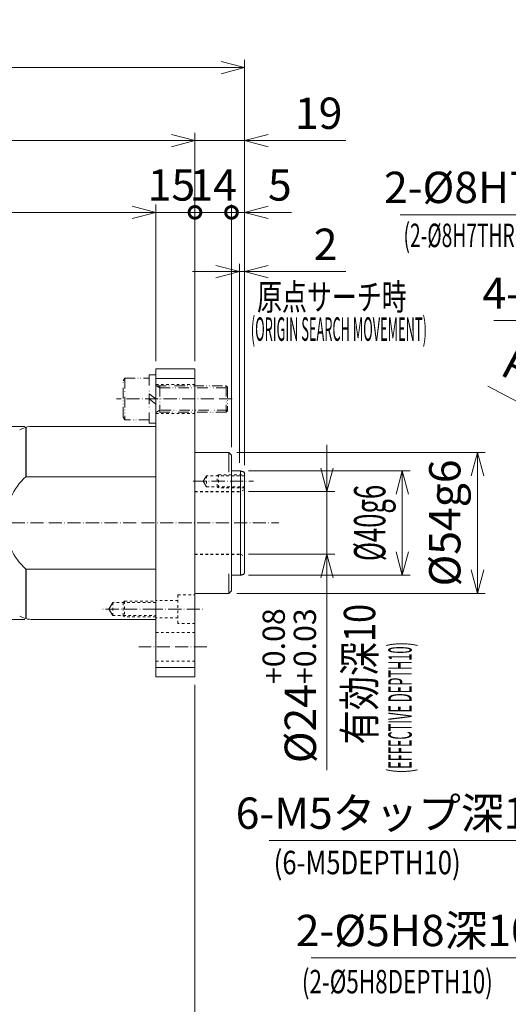
# Model space of a CAD drawing. Units: millimetres. Extents: x -4337 to -3113, y -1537 to -682.
# Drawn here: x -3570 to -3383, y -1250 to -873 of the extents above; entities that cross this region are included whole.
import ezdxf

# ---------------------------------------------------------------- set-up
doc = ezdxf.new("R2010")
doc.units = ezdxf.units.MM
doc.header["$LTSCALE"] = 10
doc.header["$PDMODE"] = 1
for name, pattern in [('CENTER', [0.7, 0.5, -0.1, 0, -0.1]), ('HIDDEN', [0.2, 0.1, -0.1]), ('PHANTOM', [0.7, 0.4, -0.1, 0, -0.1, 0, -0.1])]:
    doc.linetypes.add(name, pattern=pattern)
doc.layers.get('0').update_dxf_attribs({"linetype": 'CONTINUOUS'})
doc.layers.get('Defpoints').update_dxf_attribs({"linetype": 'CONTINUOUS'})
for name, color, linetype, lineweight in [('K-1', 7, 'CONTINUOUS', 0), ('KIKI', 7, 'CONTINUOUS', 0), ('SUNPO', 1, 'CONTINUOUS', 0)]:
    doc.layers.add(name, color=color, linetype=linetype, lineweight=lineweight)
doc.styles.add('K1', font='SSE', dxfattribs={"width": 0.8, "bigfont": 'BIGFONT'})
doc.dimstyles.new('AM_JIS$0', dxfattribs={"dimtxt": 4, "dimasz": 3, "dimexe": 1, "dimexo": 1, "dimgap": 1.5, "dimtad": 3, "dimdsep": 46, "dimtxsty": 'K1', "dimblk": 'OPEN30', "dimcen": 0, "dimclrd": 256, "dimclre": 256, "dimclrt": 7, "dimazin": 2, "dimtp": 0.02, "dimtm": 0.02, "dimtfac": 0.71, "dimtmove": 0, "dimatfit": 3, "dimldrblk": 'OPEN30', "dimfxl": 1, "dimtolj": 1, "dimlwd": -1, "dimlwe": -1, "dimarcsym": 0})
doc.dimstyles.new('AM_JIS$3', dxfattribs={"dimtxt": 4, "dimasz": 3, "dimexe": 1, "dimexo": 1, "dimgap": 1.5, "dimtad": 3, "dimtoh": 1, "dimdsep": 46, "dimtxsty": 'K1', "dimblk": 'OPEN30', "dimcen": 0, "dimclrd": 256, "dimclre": 256, "dimclrt": 7, "dimazin": 2, "dimtp": 0.02, "dimtm": 0.02, "dimtfac": 0.71, "dimtofl": 0, "dimtmove": 0, "dimatfit": 3, "dimldrblk": 'OPEN30', "dimfxl": 1, "dimtolj": 1, "dimlwd": -1, "dimlwe": -1, "dimarcsym": 0})
doc.dimstyles.new('PCD_AM_JIS', dxfattribs={"dimtxt": 4, "dimasz": 3, "dimexe": 1, "dimexo": 0.5, "dimgap": 1.5, "dimtad": 3, "dimdec": 8, "dimdsep": 46, "dimtxsty": 'K1', "dimblk": 'OPEN30', "dimcen": 0, "dimclrd": 256, "dimclre": 256, "dimclrt": 7, "dimadec": 0, "dimazin": 2, "dimtp": 0.02, "dimtm": 0.02, "dimtfac": 0.71, "dimtdec": 8, "dimtmove": 0, "dimatfit": 2, "dimldrblk": 'OPEN30', "dimfxl": 1, "dimlwd": -1, "dimlwe": -1, "dimarcsym": 0})

# ---------------------------------------------------------------- blocks, each defined once
blk = doc.blocks.new('DRILL1A')
at = {"layer": 'KIKI', "color": 0, "linetype": 'ByBlock'}
blk.add_lwpolyline([(0, -0.5), (0.289, 0), (0, 0.5)], dxfattribs=at)
blk = doc.blocks.new('NEJIM05B')
at = {"layer": 'KIKI', "color": 0, "linetype": 'ByBlock'}
blk.add_line((-2.5, -10), (2.5, -10), dxfattribs=at)
for points in [[(2.5, 0), (2.5, -10), (2.1, -10.5), (-2.1, -10.5), (-2.5, -10), (-2.5, 0)], [(-2.1, 0), (-2.1, -14.6), (2.1, -14.6), (2.1, 0)]]:
    blk.add_lwpolyline(points, dxfattribs=at)
at = {"layer": 'KIKI', "color": 0, "linetype": 'ByBlock', "xscale": 4.199999999999988, "yscale": 4.199999999999988, "zscale": 4.199999999999988, "rotation": 270}
blk.add_blockref('DRILL1A', (0, -14.6), dxfattribs=at)
blk = doc.blocks.new('NEJIM06B')
at = {"layer": 'KIKI', "color": 0, "linetype": 'ByBlock'}
blk.add_line((-3, -12), (3, -12), dxfattribs=at)
for points in [[(3, 0), (3, -12), (2.5, -12.5), (-2.5, -12.5), (-3, -12), (-3, 0)], [(-2.5, 0), (-2.5, -16.5), (2.5, -16.5), (2.5, 0)]]:
    blk.add_lwpolyline(points, dxfattribs=at)
at = {"layer": 'KIKI', "color": 0, "linetype": 'ByBlock', "xscale": 5, "yscale": 5, "zscale": 5, "rotation": 270}
blk.add_blockref('DRILL1A', (0, -16.5), dxfattribs=at)
blk = doc.blocks.new('S10030Y')
at = {"layer": 'KIKI', "color": 0, "linetype": 'ByBlock'}
for p, q in [((-5, -1.5), (5, -1.5)), ((-5, -27), (5, -27))]:
    blk.add_line(p, q, dxfattribs=at)
for points in [[(-5, 0), (-5, -27), (-4.5, -27.5), (4.5, -27.5), (5, -27), (5, 0)], [(-5, -0.29), (-4.3, -1.5), (-4.3, -27.5)], [(4.3, -27.5), (4.3, -1.5), (5, -0.29)]]:
    blk.add_lwpolyline(points, dxfattribs=at)
blk = doc.blocks.new('S10030Z')
at = {"layer": 'KIKI', "color": 0, "linetype": 'ByBlock'}
for points in [[(8, 2.5), (8, 11.9), (6.96, 12.5), (-6.96, 12.5), (-8, 11.9), (-8, 2.5)], [(-8, 11.9), (8, 11.9)], [(9.2, 0), (9.2, 2.5), (-9.2, 2.5), (-9.2, 0)], [(-2, 2.5), (0, 0)], [(0, 2.5), (2, 0)]]:
    blk.add_lwpolyline(points, dxfattribs=at)
at = {"layer": 'KIKI', "color": 0, "linetype": 'ByBlock', "style": 'K1', "width": 0.8, "flags": 13}
blk.add_attdef('M10', (-6.12, 4.97), '', height=0.1, dxfattribs=at)
blk = doc.blocks.new('S10030')
at = {"layer": 'KIKI', "color": 0, "linetype": 'ByBlock'}
for name in ['S10030Z', 'S10030Y']:
    blk.add_blockref(name, (0, 0), dxfattribs=at)
at = {"layer": 'KIKI', "color": 0, "linetype": 'ByBlock', "style": 'K1', "width": 0.8, "flags": 13}
blk.add_attdef('M10', (-6.12, 4.97), '', height=0.1, dxfattribs=at)
blk = doc.blocks.new('_Open30')
at = {"color": 7, "linetype": 'ByBlock', "lineweight": -2}
for p, q in [((-1, 0.268), (0, 0)), ((0, 0), (-1, -0.268))]:
    blk.add_line(p, q, dxfattribs=at)
at = {"color": 0, "linetype": 'ByBlock', "lineweight": -2}
blk.add_line((0, 0), (-1, 0), dxfattribs=at)
blk = doc.blocks.new('*D47')
at = {"layer": 'Defpoints', "color": 0, "transparency": 16777216}
for p in [(-3483.76, -890.88), (-4058.76, -1025.34), (-3483.76, -1046.23)]:
    blk.add_point(p, dxfattribs=at)
at = {"layer": 'SUNPO', "transparency": 16777216}
for p, q in [((-4058.76, -1022.34), (-4058.76, -887.88)), ((-3483.76, -1043.23), (-3483.76, -887.88)), ((-4049.76, -890.88), (-3492.76, -890.88))]:
    blk.add_line(p, q, dxfattribs=at)
at = {"layer": 'SUNPO', "transparency": 16777216, "xscale": 9, "yscale": 9, "zscale": 9, "rotation": 180}
blk.add_blockref('_Open30', (-4058.76, -890.88), dxfattribs=at)
at = {"layer": 'SUNPO', "transparency": 16777216, "xscale": 9, "yscale": 9, "zscale": 9}
blk.add_blockref('_Open30', (-3483.76, -890.88), dxfattribs=at)
at = {"layer": 'SUNPO', "color": 7, "transparency": 16777216, "insert": (-3771.26, -880.38), "char_height": 12, "attachment_point": 5, "style": 'K1'}
blk.add_mtext('\\A1;575', dxfattribs=at)
blk = doc.blocks.new('*D48')
at = {"layer": 'Defpoints', "color": 0, "transparency": 16777216}
for p in [(-3502.76, -918.85), (-3502.76, -1006.34), (-3950.76, -1025.34)]:
    blk.add_point(p, dxfattribs=at)
at = {"layer": 'SUNPO', "transparency": 16777216}
for p, q in [((-3950.76, -1022.34), (-3950.76, -915.85)), ((-3502.76, -1003.34), (-3502.76, -915.85)), ((-3941.76, -918.85), (-3511.76, -918.85))]:
    blk.add_line(p, q, dxfattribs=at)
at = {"layer": 'SUNPO', "transparency": 16777216, "xscale": 9, "yscale": 9, "zscale": 9, "rotation": 180}
blk.add_blockref('_Open30', (-3950.76, -918.85), dxfattribs=at)
at = {"layer": 'SUNPO', "transparency": 16777216, "xscale": 9, "yscale": 9, "zscale": 9}
blk.add_blockref('_Open30', (-3502.76, -918.85), dxfattribs=at)
at = {"layer": 'SUNPO', "color": 7, "transparency": 16777216, "insert": (-3726.76, -908.35), "char_height": 12, "attachment_point": 5, "style": 'K1'}
blk.add_mtext('\\A1;448', dxfattribs=at)
blk = doc.blocks.new('*D49')
at = {"layer": 'Defpoints', "color": 0, "transparency": 16777216}
for p in [(-3483.76, -918.85), (-3502.76, -1006.34), (-3483.76, -1046.23)]:
    blk.add_point(p, dxfattribs=at)
at = {"layer": 'SUNPO', "transparency": 16777216}
for p, q in [((-3502.76, -1003.34), (-3502.76, -915.85)), ((-3483.76, -1043.23), (-3483.76, -915.85)), ((-3511.76, -918.85), (-3520.76, -918.85)), ((-3502.76, -918.85), (-3483.76, -918.85)), ((-3474.76, -918.85), (-3445.03, -918.85))]:
    blk.add_line(p, q, dxfattribs=at)
at = {"layer": 'SUNPO', "transparency": 16777216, "xscale": 9, "yscale": 9, "zscale": 9}
blk.add_blockref('_Open30', (-3502.76, -918.85), dxfattribs=at)
at = {"layer": 'SUNPO', "transparency": 16777216, "xscale": 9, "yscale": 9, "zscale": 9, "rotation": 180}
blk.add_blockref('_Open30', (-3483.76, -918.85), dxfattribs=at)
at = {"layer": 'SUNPO', "color": 7, "transparency": 16777216, "insert": (-3455.39, -908.35), "char_height": 12, "attachment_point": 5, "style": 'K1'}
blk.add_mtext('\\A1;19', dxfattribs=at)
blk = doc.blocks.new('*D51')
at = {"layer": 'Defpoints', "color": 0, "transparency": 16777216}
for p in [(-3517.76, -946.33), (-3517.76, -1006.34), (-3941.76, -1028.34)]:
    blk.add_point(p, dxfattribs=at)
at = {"layer": 'SUNPO', "transparency": 16777216}
for p, q in [((-3941.76, -1025.34), (-3941.76, -943.33)), ((-3932.76, -946.33), (-3526.76, -946.33)), ((-3517.76, -1003.34), (-3517.76, -943.33))]:
    blk.add_line(p, q, dxfattribs=at)
at = {"layer": 'SUNPO', "transparency": 16777216, "xscale": 9, "yscale": 9, "zscale": 9, "rotation": 180}
blk.add_blockref('_Open30', (-3941.76, -946.33), dxfattribs=at)
at = {"layer": 'SUNPO', "transparency": 16777216, "xscale": 9, "yscale": 9, "zscale": 9}
blk.add_blockref('_Open30', (-3517.76, -946.33), dxfattribs=at)
at = {"layer": 'SUNPO', "color": 7, "transparency": 16777216, "insert": (-3729.76, -935.83), "char_height": 12, "attachment_point": 5, "style": 'K1'}
blk.add_mtext('\\A1;424', dxfattribs=at)
blk = doc.blocks.new('_DotSmall')
at = {"color": 0, "linetype": 'ByBlock', "const_width": 0.5}
blk.add_lwpolyline([(-0.0625, 0, 1), (0.0625, 0, 1)], format="xyb", close=True, dxfattribs=at)
blk = doc.blocks.new('*D52')
at = {"layer": 'Defpoints', "color": 0, "transparency": 16777216}
for p in [(-3502.76, -946.33), (-3517.76, -1006.34), (-3502.76, -1006.34)]:
    blk.add_point(p, dxfattribs=at)
at = {"layer": 'SUNPO', "transparency": 16777216}
for p, q in [((-3526.76, -946.33), (-3535.76, -946.33)), ((-3517.76, -1003.34), (-3517.76, -943.33)), ((-3517.76, -946.33), (-3502.76, -946.33)), ((-3502.76, -1003.34), (-3502.76, -943.33)), ((-3502.76, -946.33), (-3493.76, -946.33))]:
    blk.add_line(p, q, dxfattribs=at)
at = {"layer": 'SUNPO', "transparency": 16777216, "xscale": 9, "yscale": 9, "zscale": 9}
blk.add_blockref('_Open30', (-3517.76, -946.33), dxfattribs=at)
at = {"layer": 'SUNPO', "transparency": 16777216, "xscale": 9, "yscale": 9, "zscale": 9, "rotation": 180}
blk.add_blockref('_DotSmall', (-3502.76, -946.33), dxfattribs=at)
at = {"layer": 'SUNPO', "color": 7, "transparency": 16777216, "insert": (-3511.76, -935.83), "char_height": 12, "attachment_point": 5, "style": 'K1'}
blk.add_mtext('\\A1;15', dxfattribs=at)
blk = doc.blocks.new('*D53')
at = {"layer": 'Defpoints', "color": 0, "transparency": 16777216}
for p in [(-3488.76, -946.33), (-3502.76, -1006.34), (-3488.76, -1039.34)]:
    blk.add_point(p, dxfattribs=at)
at = {"layer": 'SUNPO', "transparency": 16777216}
for p, q in [((-3502.76, -1003.34), (-3502.76, -943.33)), ((-3502.76, -946.33), (-3488.76, -946.33)), ((-3488.76, -1036.34), (-3488.76, -943.33))]:
    blk.add_line(p, q, dxfattribs=at)
at = {"layer": 'SUNPO', "color": 7, "transparency": 16777216, "insert": (-3495.76, -935.83), "char_height": 12, "attachment_point": 5, "style": 'K1'}
blk.add_mtext('\\A1;14', dxfattribs=at)
blk = doc.blocks.new('_None')
blk = doc.blocks.new('*D54')
at = {"layer": 'Defpoints', "color": 0, "transparency": 16777216}
for p in [(-3483.76, -946.33), (-3488.76, -1039.34), (-3483.76, -1046.23)]:
    blk.add_point(p, dxfattribs=at)
at = {"layer": 'SUNPO', "transparency": 16777216}
for p, q in [((-3488.76, -946.33), (-3497.76, -946.33)), ((-3488.76, -1036.34), (-3488.76, -943.33)), ((-3488.76, -946.33), (-3483.76, -946.33)), ((-3483.76, -1043.23), (-3483.76, -943.33)), ((-3474.76, -946.33), (-3465.76, -946.33))]:
    blk.add_line(p, q, dxfattribs=at)
at = {"layer": 'SUNPO', "transparency": 16777216, "xscale": 9, "yscale": 9, "zscale": 9}
blk.add_blockref('_DotSmall', (-3488.76, -946.33), dxfattribs=at)
at = {"layer": 'SUNPO', "transparency": 16777216, "xscale": 9, "yscale": 9, "zscale": 9, "rotation": 180}
blk.add_blockref('_Open30', (-3483.76, -946.33), dxfattribs=at)
at = {"layer": 'SUNPO', "color": 7, "transparency": 16777216, "insert": (-3470.26, -935.83), "char_height": 12, "attachment_point": 5, "style": 'K1'}
blk.add_mtext('\\A1;5', dxfattribs=at)
blk = doc.blocks.new('*D56')
at = {"layer": 'Defpoints', "color": 0, "transparency": 16777216}
for p in [(-3599.31, -1028.34), (-3564.89, -1028.34), (-3564.89, -1102.34)]:
    blk.add_point(p, dxfattribs=at)
at = {"layer": 'SUNPO', "transparency": 16777216}
for p, q in [((-3599.31, -1028.34), (-3599.31, -985.8)), ((-3567.89, -1028.34), (-3602.31, -1028.34)), ((-3599.31, -1093.34), (-3599.31, -1037.34)), ((-3567.89, -1102.34), (-3602.31, -1102.34))]:
    blk.add_line(p, q, dxfattribs=at)
at = {"layer": 'SUNPO', "transparency": 16777216, "xscale": 9, "yscale": 9, "zscale": 9}
for p, rotation in [((-3599.31, -1028.34), 90), ((-3599.31, -1102.34), 270)]:
    blk.add_blockref('_Open30', p, dxfattribs=dict(at, rotation=rotation))
at = {"layer": 'SUNPO', "color": 7, "transparency": 16777216, "insert": (-3609.81, -1002.57), "char_height": 12, "attachment_point": 5, "rotation": 90, "style": 'K1'}
blk.add_mtext('\\A1;%%C74', dxfattribs=at)
blk = doc.blocks.new('*D44')
at = {"layer": 'Defpoints', "color": 0, "transparency": 16777216}
for p in [(-3489.76, -1038.34), (-3394.57, -1038.34), (-3489.76, -1092.34)]:
    blk.add_point(p, dxfattribs=at)
at = {"layer": 'SUNPO', "transparency": 16777216}
for p, q in [((-3486.76, -1038.34), (-3391.57, -1038.34)), ((-3394.57, -1083.34), (-3394.57, -1047.34)), ((-3486.76, -1092.34), (-3391.57, -1092.34))]:
    blk.add_line(p, q, dxfattribs=at)
at = {"layer": 'SUNPO', "transparency": 16777216, "xscale": 9, "yscale": 9, "zscale": 9}
for p, rotation in [((-3394.57, -1038.34), 90), ((-3394.57, -1092.34), 270)]:
    blk.add_blockref('_Open30', p, dxfattribs=dict(at, rotation=rotation))
at = {"layer": 'SUNPO', "color": 7, "transparency": 16777216, "insert": (-3407.07, -1065.34), "char_height": 12, "attachment_point": 5, "rotation": 90, "style": 'K1'}
blk.add_mtext('\\A1;%%C54{}{\\C7;g6}', dxfattribs=at)
blk = doc.blocks.new('*D45')
at = {"layer": 'Defpoints', "color": 0, "transparency": 16777216}
for p in [(-3485.26, -1045.34), (-3423.34, -1045.34), (-3485.26, -1085.34)]:
    blk.add_point(p, dxfattribs=at)
at = {"layer": 'SUNPO', "transparency": 16777216}
for p, q in [((-3482.26, -1045.34), (-3420.34, -1045.34)), ((-3423.34, -1076.34), (-3423.34, -1054.34)), ((-3482.26, -1085.34), (-3420.34, -1085.34))]:
    blk.add_line(p, q, dxfattribs=at)
at = {"layer": 'SUNPO', "transparency": 16777216, "xscale": 9, "yscale": 9, "zscale": 9}
for p, rotation in [((-3423.34, -1045.34), 90), ((-3423.34, -1085.34), 270)]:
    blk.add_blockref('_Open30', p, dxfattribs=dict(at, rotation=rotation))
at = {"layer": 'SUNPO', "color": 7, "transparency": 16777216, "insert": (-3435.84, -1065.34), "char_height": 12, "attachment_point": 5, "rotation": 90, "style": 'K1'}
blk.add_mtext('\\A1;{\\W0.6;%%C40{}{\\C7;g6}{{}}}', dxfattribs=at)
blk = doc.blocks.new('*D63')
at = {"layer": 'Defpoints', "color": 0, "transparency": 16777216}
for p in [(-3293.31, -1014.6), (-3288.6, -1021.07)]:
    blk.add_point(p, dxfattribs=at)
at = {"layer": 'SUNPO', "transparency": 16777216}
for p, q in [((-3424.21, -947.26), (-3342.27, -947.26)), ((-3342.27, -947.26), (-3298.6, -1007.32))]:
    blk.add_line(p, q, dxfattribs=at)
at = {"layer": 'SUNPO', "transparency": 16777216, "xscale": 9, "yscale": 9, "zscale": 9, "rotation": 306.0177218065887}
blk.add_blockref('_Open30', (-3293.31, -1014.6), dxfattribs=at)
at = {"layer": 'SUNPO', "color": 7, "transparency": 16777216, "insert": (-3385.49, -936.76), "char_height": 12, "attachment_point": 5, "style": 'K1'}
blk.add_mtext('\\A1;2-%%c8H7通シ', dxfattribs=at)
blk = doc.blocks.new('*D65')
at = {"layer": 'Defpoints', "color": 0, "transparency": 16777216}
for p in [(-3318.05, -1014.16), (-3309.86, -1021.51)]:
    blk.add_point(p, dxfattribs=at)
at = {"layer": 'SUNPO', "transparency": 16777216}
for p, q in [((-3388.25, -987.79), (-3347.48, -987.79)), ((-3347.48, -987.79), (-3324.75, -1008.16))]:
    blk.add_line(p, q, dxfattribs=at)
at = {"layer": 'SUNPO', "transparency": 16777216, "xscale": 9, "yscale": 9, "zscale": 9, "rotation": 318.1367799603278}
blk.add_blockref('_Open30', (-3318.05, -1014.16), dxfattribs=at)
at = {"layer": 'SUNPO', "color": 7, "transparency": 16777216, "insert": (-3370.11, -977.29), "char_height": 12, "attachment_point": 5, "style": 'K1'}
blk.add_mtext('\\A1;4-%%c11', dxfattribs=at)
blk = doc.blocks.new('*D66')
at = {"layer": 'Defpoints', "color": 0, "transparency": 16777216}
for p in [(-3297.52, -1077.15), (-3300.39, -1081.24)]:
    blk.add_point(p, dxfattribs=at)
at = {"layer": 'SUNPO', "transparency": 16777216}
for p, q in [((-3374.68, -1187.03), (-3305.56, -1088.6)), ((-3474.33, -1187.03), (-3374.68, -1187.03))]:
    blk.add_line(p, q, dxfattribs=at)
at = {"layer": 'SUNPO', "transparency": 16777216, "xscale": 9, "yscale": 9, "zscale": 9, "rotation": 54.92101642240184}
blk.add_blockref('_Open30', (-3300.39, -1081.24), dxfattribs=at)
at = {"layer": 'SUNPO', "color": 7, "transparency": 16777216, "insert": (-3426.76, -1176.53), "char_height": 12, "attachment_point": 5, "style": 'K1'}
blk.add_mtext('\\A1;6-M5タップ深10', dxfattribs=at)
blk = doc.blocks.new('*D72')
at = {"layer": 'Defpoints', "color": 0, "transparency": 16777216}
for p in [(-3305.11, -1057.89), (-3276.79, -1072.78)]:
    blk.add_point(p, dxfattribs=at)
at = {"layer": 'SUNPO', "transparency": 16777216}
for p, q in [((-3305.11, -1057.89), (-3390.59, -1012.92)), ((-3284.76, -1068.59), (-3297.15, -1062.08))]:
    blk.add_line(p, q, dxfattribs=at)
at = {"layer": 'SUNPO', "transparency": 16777216, "xscale": 9, "yscale": 9, "zscale": 9}
for p, rotation in [((-3305.11, -1057.89), 152.2513215701346), ((-3276.79, -1072.78), 332.2513215701346)]:
    blk.add_blockref('_Open30', p, dxfattribs=dict(at, rotation=rotation))
at = {"layer": 'SUNPO', "color": 7, "transparency": 16777216, "insert": (-3358.12, -1018.14), "char_height": 12, "attachment_point": 5, "rotation": 332.2513, "style": 'K1'}
blk.add_mtext('P.C.D32', dxfattribs=at)
blk = doc.blocks.new('*D73')
at = {"layer": 'Defpoints', "color": 0, "transparency": 16777216}
for p in [(-3289.75, -1079.15), (-3292.16, -1083.52)]:
    blk.add_point(p, dxfattribs=at)
at = {"layer": 'SUNPO', "transparency": 16777216}
for p, q in [((-3373.97, -1231.98), (-3296.5, -1091.41)), ((-3458.26, -1231.98), (-3373.97, -1231.98))]:
    blk.add_line(p, q, dxfattribs=at)
at = {"layer": 'SUNPO', "transparency": 16777216, "xscale": 9, "yscale": 9, "zscale": 9, "rotation": 61.14088461791849}
blk.add_blockref('_Open30', (-3292.16, -1083.52), dxfattribs=at)
at = {"layer": 'SUNPO', "color": 7, "transparency": 16777216, "insert": (-3418.37, -1221.48), "char_height": 12, "attachment_point": 5, "style": 'K1'}
blk.add_mtext('\\A1;2-%%c5H8深10', dxfattribs=at)
blk = doc.blocks.new('*D75')
at = {"layer": 'Defpoints', "color": 0, "transparency": 16777216}
for p in [(-3502.76, -1124.34), (-3632.26, -1191.34), (-3502.76, -1376.4)]:
    blk.add_point(p, dxfattribs=at)
at = {"layer": 'SUNPO', "transparency": 16777216}
for p, q in [((-3502.76, -1127.34), (-3502.76, -1379.4)), ((-3632.26, -1194.34), (-3632.26, -1379.4)), ((-3623.26, -1376.4), (-3511.76, -1376.4))]:
    blk.add_line(p, q, dxfattribs=at)
at = {"layer": 'SUNPO', "transparency": 16777216, "xscale": 9, "yscale": 9, "zscale": 9, "rotation": 180}
blk.add_blockref('_Open30', (-3632.26, -1376.4), dxfattribs=at)
at = {"layer": 'SUNPO', "transparency": 16777216, "xscale": 9, "yscale": 9, "zscale": 9}
blk.add_blockref('_Open30', (-3502.76, -1376.4), dxfattribs=at)
at = {"layer": 'SUNPO', "color": 7, "transparency": 16777216, "insert": (-3567.51, -1365.9), "char_height": 12, "attachment_point": 5, "style": 'K1'}
blk.add_mtext('\\A1;(129.5)', dxfattribs=at)
blk = doc.blocks.new('*D38')
at = {"layer": 'Defpoints', "color": 0, "transparency": 16777216}
for p in [(-3485.26, -1053.34), (-3452.19, -1053.34), (-3485.26, -1077.34)]:
    blk.add_point(p, dxfattribs=at)
at = {"layer": 'SUNPO', "transparency": 16777216}
for p, q in [((-3452.19, -1044.34), (-3452.19, -1035.34)), ((-3482.26, -1053.34), (-3449.19, -1053.34)), ((-3452.19, -1053.34), (-3452.19, -1077.34)), ((-3482.26, -1077.34), (-3449.19, -1077.34)), ((-3452.19, -1086.34), (-3452.19, -1160.09))]:
    blk.add_line(p, q, dxfattribs=at)
at = {"layer": 'SUNPO', "transparency": 16777216, "xscale": 9, "yscale": 9, "zscale": 9}
for p, rotation in [((-3452.19, -1053.34), 270), ((-3452.19, -1077.34), 90)]:
    blk.add_blockref('_Open30', p, dxfattribs=dict(at, rotation=rotation))
at = {"layer": 'SUNPO', "color": 7, "transparency": 16777216, "insert": (-3466.63, -1127.71), "char_height": 12, "attachment_point": 5, "rotation": 90, "style": 'K1'}
blk.add_mtext('%%C24{\\H8.52;\\S+0.08^ +0.03;}', dxfattribs=at)
blk = doc.blocks.new('*D39')
at = {"layer": 'Defpoints', "color": 0, "transparency": 16777216}
for p in [(-3485.76, -969.05), (-3485.76, -1045.34), (-3483.76, -1046.23)]:
    blk.add_point(p, dxfattribs=at)
at = {"layer": 'SUNPO', "transparency": 16777216}
for p, q in [((-3494.76, -969.05), (-3503.76, -969.05)), ((-3485.76, -1042.34), (-3485.76, -966.05)), ((-3485.76, -969.05), (-3483.76, -969.05)), ((-3483.76, -1043.23), (-3483.76, -966.05)), ((-3474.76, -969.05), (-3445.03, -969.05))]:
    blk.add_line(p, q, dxfattribs=at)
at = {"layer": 'SUNPO', "transparency": 16777216, "xscale": 9, "yscale": 9, "zscale": 9}
blk.add_blockref('_Open30', (-3485.76, -969.05), dxfattribs=at)
at = {"layer": 'SUNPO', "transparency": 16777216, "xscale": 9, "yscale": 9, "zscale": 9, "rotation": 180}
blk.add_blockref('_Open30', (-3483.76, -969.05), dxfattribs=at)
at = {"layer": 'SUNPO', "color": 7, "transparency": 16777216, "insert": (-3452.73, -958.55), "char_height": 12, "attachment_point": 5, "style": 'K1'}
blk.add_mtext('\\A1;2', dxfattribs=at)

msp = doc.modelspace()

# ---------------------------------------------------------------- linework, layer by layer
at = {"layer": 'K-1', "color": 0, "linetype": 'ByBlock'}
for p, q in [((-3517.76105582, -1124.33541323), (-3517.76105582, -1006.33541323)), ((-3517.76105582, -1006.33541323), (-3502.76105582, -1006.33541323)), ((-3502.76105582, -1006.33541323), (-3502.76105582, -1124.33541323)), ((-3502.76105582, -1038.33541323), (-3489.76105582, -1038.33541323)), ((-3488.76105582, -1039.33541323), (-3489.76105582, -1038.33541323)), ((-3488.76105582, -1039.33541323), (-3488.76105582, -1091.33541323)), ((-3517.76105582, -1047.65067405), (-3567.56490339, -1047.65067405)), ((-3483.76105582, -1084.43935411), (-3483.76105582, -1046.23147235)), ((-3567.56490339, -1083.02015242), (-3517.76105582, -1083.02015242)), ((-3502.76105582, -1092.33541323), (-3489.76105582, -1092.33541323)), ((-3488.76105582, -1091.33541323), (-3489.76105582, -1092.33541323))]:
    msp.add_line(p, q, dxfattribs=at)
at = {"layer": 'K-1', "color": 6, "linetype": 'ByBlock'}
for p, q in [((-3502.76105582, -1009.9368573), (-3517.76105582, -1009.9368573)), ((-3489.76105582, -1038.33541323), (-3489.76105582, -1045.90092301)), ((-3485.26105582, -1085.33541323), (-3485.26105582, -1045.33541323)), ((-3489.76105582, -1092.33541323), (-3489.76105582, -1084.76990346)), ((-3502.76105582, -1120.73396917), (-3517.76105582, -1120.73396917))]:
    msp.add_line(p, q, dxfattribs=at)
at = {"layer": 'K-1', "color": 3, "linetype": 'HIDDEN'}
for p, q in [((-3517.76105582, -1012.33541323), (-3502.76105582, -1012.33541323)), ((-3502.76105582, -1023.33541323), (-3517.76105582, -1023.33541323)), ((-3483.76105582, -1052.46938783), (-3485.26105582, -1053.33541323)), ((-3485.26105582, -1077.33541323), (-3483.76105582, -1078.20143864)), ((-3509.26105582, -1095.03541323), (-3517.76105582, -1095.03541323)), ((-3509.26105582, -1101.63541323), (-3517.76105582, -1101.63541323)), ((-3502.76105582, -1107.33541323), (-3517.76105582, -1107.33541323)), ((-3517.76105582, -1118.33541323), (-3502.76105582, -1118.33541323))]:
    msp.add_line(p, q, dxfattribs=at)
at = {"layer": 'K-1', "color": 2, "linetype": 'CENTER'}
for p, q in [((-3488.46158229, -1017.83541323), (-3532.80000772, -1017.83541323)), ((-3503.4802405, -1049.33541323), (-3480.30580915, -1049.33541323)), ((-4069.90241168, -1065.33541323), (-3470.59355688, -1065.33541323)), ((-3517.76105582, -1098.33541323), (-3538.96595847, -1098.33541323)), ((-3520.07024731, -1098.33541323), (-3499.56622616, -1098.33541323)), ((-3498.20200137, -1112.83541323), (-3524.30199524, -1112.83541323))]:
    msp.add_line(p, q, dxfattribs=at)
at = {"layer": 'K-1', "color": 6, "linetype": 'ByBlock', "lineweight": 25}
for p, q in [((-3567.56490339, -1028.70108279), (-3567.56490339, -1047.65067405)), ((-3567.56490339, -1083.02015242), (-3567.56490339, -1101.96974367))]:
    msp.add_line(p, q, dxfattribs=at)
at = {"layer": 'K-1', "color": 0}
for p, q in [((-3517.76105582, -1028.33541323), (-3564.88541147, -1028.33541323)), ((-3517.76105582, -1102.33541323), (-3564.88541147, -1102.33541323))]:
    msp.add_line(p, q, dxfattribs=at)
at = {"layer": 'K-1', "linetype": 'ByBlock'}
for p, q in [((-3561.26105582, -1028.33541323), (-3518.26105582, -1028.33541323)), ((-3517.76105582, -1124.33541323), (-3502.76105582, -1124.33541323))]:
    msp.add_line(p, q, dxfattribs=at)
at = {"layer": 'K-1', "color": 0, "linetype": 'ByBlock', "lineweight": 25}
for p, q in [((-3485.26105582, -1045.33541323), (-3484.09004575, -1045.76162604)), ((-3485.26105582, -1085.33541323), (-3484.09004575, -1084.90920042))]:
    msp.add_line(p, q, dxfattribs=at)
at = {"layer": 'K-1', "color": 3, "linetype": 'HIDDEN', "lineweight": 25}
for p, q in [((-3502.76105582, -1053.33541323), (-3485.26105582, -1053.33541323)), ((-3502.76105582, -1077.33541323), (-3485.26105582, -1077.33541323))]:
    msp.add_line(p, q, dxfattribs=at)
at = {"layer": 'K-1'}
msp.add_line((-3488.76105582, -1085.33541323), (-3485.26105582, -1085.33541323), dxfattribs=at)
at = {"layer": 'K-1', "color": 3, "linetype": 'HIDDEN'}
msp.add_lwpolyline([(-3502.76105582, -1103.83541323), (-3509.26105582, -1103.83541323), (-3509.26105582, -1092.83541323), (-3502.76105582, -1092.83541323)], dxfattribs=at)
at = {"layer": 'K-1', "linetype": 'ByBlock'}
for centre, start, end in [((-3564.88541147, -1038.33541323), 90, 120), ((-3564.88541147, -1092.33541323), 240, 270)]:
    msp.add_arc(centre, 10, start, end, dxfattribs=at)
at = {"layer": 'K-1', "color": 0, "linetype": 'ByBlock'}
for start, end in [(132.4307642878, 155.3647808617), (204.6352191383, 227.5692357122)]:
    msp.add_arc((-3551.39909586, -1065.33541323), 23.96003617, start, end, dxfattribs=at)
at = {"layer": 'K-1', "color": 0, "linetype": 'ByBlock', "lineweight": 25}
for centre, start, end in [((-3484.26105582, -1046.23147235), 0, 70), ((-3484.26105582, -1084.43935411), 290, 0)]:
    msp.add_arc(centre, 0.5, start, end, dxfattribs=at)
at = {"layer": 'KIKI', "color": 0, "linetype": 'ByBlock'}
msp.add_line((-3485.26105582, -1045.33541323), (-3488.76105582, -1045.33541323), dxfattribs=at)

# ---------------------------------------------------------------- block references
at = {"layer": 'K-1', "color": 5, "linetype": 'PHANTOM', "xscale": -1, "rotation": 90}
msp.add_blockref('S10030', (-3517.76105582, -1017.83541323), dxfattribs=at)
at = {"layer": 'K-1', "color": 3, "linetype": 'HIDDEN', "rotation": 270}
for name, p in [('NEJIM05B', (-3483.76105582, -1049.33541323)), ('NEJIM06B', (-3517.76105582, -1098.33541323))]:
    msp.add_blockref(name, p, dxfattribs=at)

# ---------------------------------------------------------------- texts
at = {"style": 'K1'}
for s, height, width, p in [('有効深10', 12, 0.8, (-3433.73008102, -1150.19589875)), ('(EFFECTIVE DEPTH10)', 9, 0.4, (-3419.73008102, -1161.19589875))]:
    msp.add_text(s, height=height, rotation=90, dxfattribs=dict(at, width=width)).set_placement(p)
at = {"layer": 'K-1', "linetype": 'ByBlock', "style": 'K1', "width": 0.7}
msp.add_text('原点サーチ時', height=10, dxfattribs=at).set_placement((-3478.98112404, -983.74045004))
at = {"layer": 'SUNPO', "color": 0, "linetype": 'ByBlock', "style": 'K1'}
for s, width, p in [('(2-%%C8H7THROUGH)', 0.6, (-3422.89015589, -959.63778463)), ('(ORIGIN SEARCH MOVEMENT)', 0.4, (-3481.36578488, -995.55996591)), ('(6-M5DEPTH10)', 0.8, (-3472.60446985, -1199.94027635)), ('(2-%%C5H8DEPTH10)', 0.7, (-3461.80079089, -1245.57145945))]:
    msp.add_text(s, height=9, dxfattribs=dict(at, width=width)).set_placement(p)

# ---------------------------------------------------------------- dimensions: what is measured, and where the dimension line sits
at = {"layer": 'SUNPO'}
for base, p1, p2, override, picture, middle in [((-3483.76105582, -890.88029626), (-4058.76105082, -1025.33541323), (-3483.76105582, -1046.23147235), {"dimscale": 3}, '*D47', (-3771.26105332, -880.38029626)), ((-3502.76105582, -918.85136325), (-3950.76105582, -1025.33541323), (-3502.76105582, -1006.33541323), {"dimscale": 3}, '*D48', (-3726.76105582, -908.35136325)), ((-3483.76105582, -918.85136325), (-3502.76105582, -1006.33541323), (-3483.76105582, -1046.23147235), {"dimscale": 3}, '*D49', (-3455.39438915, -908.35136325)), ((-3517.76105582, -946.32678182), (-3941.76105582, -1028.33541323), (-3517.76105582, -1006.33541323), {"dimscale": 3, "dimtmove": 1}, '*D51', (-3729.76105582, -935.82678182)), ((-3502.76105582, -1376.40402853), (-3632.26105582, -1191.33541323), (-3502.76105582, -1124.33541323), {"dimscale": 3, "dimpost": '(<>)'}, '*D75', (-3567.51105582, -1365.90402853))]:
    dim = msp.add_linear_dim(base=base, p1=p1, p2=p2, dimstyle='AM_JIS$0', override=override, dxfattribs=at)
    dim.commit()
    dim.dimension.update_dxf_attribs({"geometry": picture, "text_midpoint": middle})
for base, p1, p2, override, picture, middle in [((-3502.76105582, -946.32678182), (-3517.76105582, -1006.33541323), (-3502.76105582, -1006.33541323), {"dimscale": 3, "dimblk1": 'Open30', "dimblk2": 'DotSmall', "dimsah": 1, "dimtmove": 1}, '*D52', (-3511.76105582, -946.32678182)), ((-3488.76105582, -946.32678182), (-3502.76105582, -1006.33541323), (-3488.76105582, -1039.33541323), {"dimscale": 3, "dimblk1": 'None', "dimblk2": 'None', "dimsah": 1, "dimtmove": 1}, '*D53', (-3495.76105582, -946.32678182)), ((-3483.76105582, -946.32678182), (-3488.76105582, -1039.33541323), (-3483.76105582, -1046.23147235), {"dimscale": 3, "dimblk1": 'DotSmall', "dimblk2": 'Open30', "dimsah": 1, "dimtmove": 1}, '*D54', (-3470.26105582, -946.32678182)), ((-3485.76105582, -969.04900142), (-3483.76105582, -1046.23147235), (-3485.76105582, -1045.33541323), {"dimscale": 3, "dimpost": '<>'}, '*D39', (-3452.72772248, -969.04900142))]:
    dim = msp.add_linear_dim(base=base, p1=p1, p2=p2, dimstyle='AM_JIS$0', override=override, dxfattribs=at)
    dim.commit()
    dim.dimension.update_dxf_attribs({"geometry": picture, "text_midpoint": middle, "dimtype": 128})
for p1, p2, dimstyle, override, picture, middle in [((-3288.60119554, -1021.07075384), (-3293.30547919, -1014.60007263), 'AM_JIS$3', {"dimscale": 3, "dimpost": '2-%%c<>H7通シ'}, '*D63', (-3385.4860756, -947.2554066)), ((-3309.85726684, -1021.50586365), (-3318.04940789, -1014.16496282), 'AM_JIS$3', {"dimscale": 3, "dimpost": '4-%%c<>'}, '*D65', (-3370.1117003, -987.79394836)), ((-3276.7933633298, -1072.7849189499), (-3305.113311393, -1057.8859075164), 'PCD_AM_JIS', {"dimscale": 3, "dimpost": 'P.C.D<>'}, '*D72', (-3363.0075287655, -1027.4279912574)), ((-3297.51657458, -1077.14591825), (-3300.39010014, -1081.23772114), 'AM_JIS$3', {"dimscale": 3, "dimpost": '6-M<>タップ深10'}, '*D66', (-3426.75583603, -1187.02758149)), ((-3289.74669348, -1079.14589033), (-3292.15998125, -1083.52493613), 'AM_JIS$3', {"dimscale": 3, "dimpost": '2-%%c<>H8深10'}, '*D73', (-3418.36719227, -1231.98079877))]:
    dim = msp.add_diameter_dim_2p(p1=p1, p2=p2, dimstyle=dimstyle, override=override, dxfattribs=at)
    dim.commit()
    dim.dimension.update_dxf_attribs({"geometry": picture, "text_midpoint": middle, "dimtype": 131})
for base, p1, p2, override, picture, middle in [((-3599.30618503, -1028.33541323), (-3564.88541147, -1102.33541323), (-3564.88541147, -1028.33541323), {"dimscale": 3, "dimpost": '%%C<>'}, '*D56', (-3599.30618503, -1002.56874657)), ((-3452.18973913, -1053.33541323), (-3485.26105582, -1077.33541323), (-3485.26105582, -1053.33541323), {"dimscale": 3, "dimpost": '%%C<>', "dimtol": 1, "dimlim": 0, "dimtp": 0.08, "dimtm": -0.03, "dimtolj": 0}, '*D38', (-3452.18973913, -1127.71274657))]:
    dim = msp.add_linear_dim(base=base, p1=p1, p2=p2, angle=90, dimstyle='AM_JIS$0', override=override, dxfattribs=at)
    dim.commit()
    dim.dimension.update_dxf_attribs({"geometry": picture, "text_midpoint": middle, "dimtype": 128})
dim = msp.add_linear_dim(base=(-3394.56662332, -1038.33541323), p1=(-3489.76105582, -1092.33541323), p2=(-3489.76105582, -1038.33541323), angle=90, text='<>{}{\\C7;g6}', dimstyle='AM_JIS$0', override={"dimscale": 3, "dimpost": '%%C<>', "dimtp": 0.02, "dimtm": 0.02, "dimtdec": 3, "dimtzin": 8}, dxfattribs=at)
dim.commit()
dim.dimension.update_dxf_attribs({"geometry": '*D44', "text_midpoint": (-3407.06662332, -1065.33541323)})
dim = msp.add_linear_dim(base=(-3423.34382253, -1045.33541323), p1=(-3485.26105582, -1085.33541323), p2=(-3485.26105582, -1045.33541323), angle=90, text='{\\W0.6;<>{}{\\C7;g6}{{}}}', dimstyle='AM_JIS$0', override={"dimscale": 3, "dimpost": '%%C<>', "dimtdec": 3}, dxfattribs=at)
dim.commit()
dim.dimension.update_dxf_attribs({"geometry": '*D45', "text_midpoint": (-3423.34382253, -1065.33541323), "dimtype": 128})

doc.saveas('drawing.dxf')
